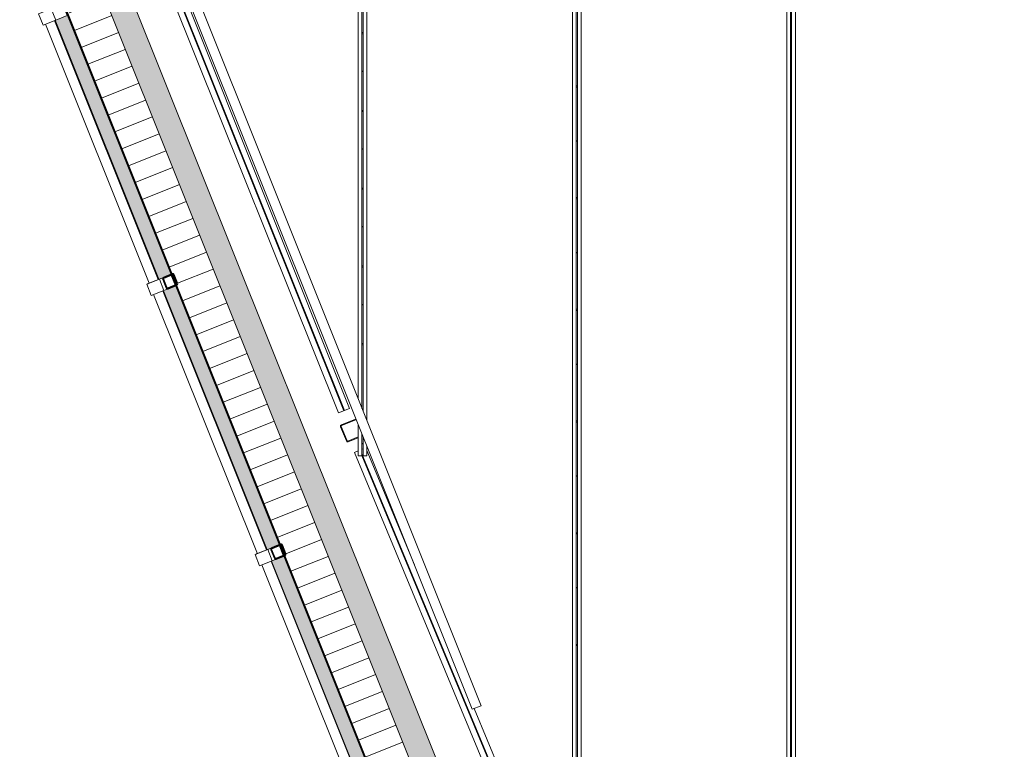
# Model space of a CAD drawing. Units: inches. Extents: x -773 to 2588, y 547 to 1712.
# Drawn here: x 582 to 906, y 1018 to 1259 of the extents above; entities that cross this region are included whole.
import ezdxf

# ---------------------------------------------------------------- set-up
doc = ezdxf.new("R2010")
doc.units = ezdxf.units.IN
doc.header["$MEASUREMENT"] = 0
for name, color, linetype, lineweight in [('A-GENM', 6, 'Continuous', 13), ('A-WALL', 2, 'Continuous', 13), ('A-WALL-MBNI', 2, 'Continuous', 13), ('A-WALL-PATT', 2, 'Continuous', 13), ('S-BEAM', 4, 'Continuous', 13), ('S-COLS', 6, 'Continuous', 13)]:
    doc.layers.add(name, color=color, linetype=linetype, lineweight=lineweight)

# ---------------------------------------------------------------- blocks, each defined once
blk = doc.blocks.new('JGA Column - HSS - HSS6x6x1_4-V14-LEVEL 02 - FURNITURE PLAN Copy 1')
at = {"layer": 'S-COLS'}
blk.add_hatch(color=253, dxfattribs=at).paths.add_polyline_path([(-2.53, -3), (1.01, -3), (1.1, -2.77), (-2.53, -2.77), (-2.7, -2.7), (-2.77, -2.53), (-2.77, 2.53), (-2.7, 2.7), (-2.53, 2.77), (2.53, 2.77), (2.67, 2.76), (2.67, 2.94), (2.53, 3), (-2.53, 3), (-2.86, 2.86), (-3, 2.53), (-3, -2.53), (-2.86, -2.86)])
at = {"layer": 'S-COLS', "color": 135, "lineweight": 20}
for p, q in [((-3, 2.53), (-3, -2.53)), ((-2.77, -2.53), (-2.77, 2.53)), ((2.53, 3), (-2.53, 3)), ((-2.53, 2.77), (2.53, 2.77)), ((1.1, -2.77), (-2.53, -2.77)), ((-2.53, -3), (1.01, -3))]:
    blk.add_line(p, q, dxfattribs=at)
for centre, radius, start, end in [((-2.53, 2.53), 0.466, 90, 180), ((-2.53, 2.53), 0.233, 90, 180), ((2.53, 2.53), 0.466, 71.6717, 90), ((2.53, 2.53), 0.233, 53.6294, 90), ((-2.53, -2.53), 0.466, 180, 270), ((-2.53, -2.53), 0.233, 180, 270)]:
    blk.add_arc(centre, radius, start, end, dxfattribs=at)
blk = doc.blocks.new('JGA Beam - W - W12x19-850478-LEVEL 02 - FURNITURE PLAN Copy 1')
at = {"layer": 'S-BEAM', "color": 215}
for p, q in [((-75.02, 0.67), (-75.02, 1.08)), ((-74, 2), (-33.24, 2)), ((-73.69, 0.12), (75.02, 0.12)), ((18.06, 2), (75.02, 2)), ((75.02, 2), (75.02, -2.01)), ((-75.02, -2.01), (-75.02, -0.68)), ((-75.02, -2.01), (75.02, -2.01)), ((-73.13, -0.12), (75.02, -0.12))]:
    blk.add_line(p, q, dxfattribs=at)
blk = doc.blocks.new('JGA Beam - W - W12x19-855985-LEVEL 02 - FURNITURE PLAN Copy 1')
at = {"layer": 'S-BEAM', "color": 215}
for p, q in [((-83.33, -2.01), (-83.33, 2)), ((-83.33, 2), (83.33, 2)), ((-83.33, 0.12), (83.33, 0.12)), ((83.33, 2), (83.33, -2.01)), ((-83.33, -0.12), (83.33, -0.12)), ((-83.33, -2.01), (83.33, -2.01))]:
    blk.add_line(p, q, dxfattribs=at)
blk = doc.blocks.new('JGA Joist - K - 18K3-862704-LEVEL 02 - FURNITURE PLAN Copy 1')
at = {"layer": 'S-BEAM', "color": 215}
for p, q in [((834.58, 1291.13), (834.58, 959.29)), ((835.83, 959.29), (835.83, 1291.13)), ((836.21, 959.29), (836.21, 1291.13)), ((837.46, 1291.13), (837.46, 959.29)), ((835.83, 1236.93), (836.21, 1236.93)), ((835.83, 1236.53), (836.21, 1236.53)), ((835.83, 1218.81), (836.21, 1218.81)), ((835.83, 1218.76), (836.21, 1218.76)), ((836.21, 1218.76), (835.83, 1218.76)), ((835.83, 1218.71), (836.21, 1218.71)), ((835.83, 1200.12), (836.21, 1200.12)), ((835.83, 1199.72), (836.21, 1199.72)), ((835.83, 1182), (836.21, 1182)), ((835.83, 1181.95), (836.21, 1181.95)), ((836.21, 1181.95), (835.83, 1181.95)), ((835.83, 1181.9), (836.21, 1181.9)), ((835.83, 1163.31), (836.21, 1163.31)), ((835.83, 1162.91), (836.21, 1162.91)), ((835.83, 1145.19), (836.21, 1145.19)), ((835.83, 1145.14), (836.21, 1145.14)), ((836.21, 1145.14), (835.83, 1145.14)), ((835.83, 1145.09), (836.21, 1145.09)), ((835.83, 1126.5), (836.21, 1126.5)), ((835.83, 1126.1), (836.21, 1126.1)), ((835.83, 1108.38), (836.21, 1108.38)), ((835.83, 1108.33), (836.21, 1108.33)), ((836.21, 1108.33), (835.83, 1108.33)), ((835.83, 1108.28), (836.21, 1108.28)), ((835.83, 1089.69), (836.21, 1089.69)), ((835.83, 1089.29), (836.21, 1089.29)), ((835.83, 1071.56), (836.21, 1071.56)), ((836.21, 1071.52), (835.83, 1071.52)), ((835.83, 1071.52), (836.21, 1071.52)), ((835.83, 1071.47), (836.21, 1071.47)), ((835.83, 1052.88), (836.21, 1052.88)), ((835.83, 1052.47), (836.21, 1052.47))]:
    blk.add_line(p, q, dxfattribs=at)
blk = doc.blocks.new('JGA Joist - K - 18K3-862720-LEVEL 02 - FURNITURE PLAN Copy 1')
at = {"layer": 'S-BEAM', "color": 215}
for p, q in [((763.96, 1291.13), (763.96, 959.29)), ((765.21, 959.29), (765.21, 1291.13)), ((765.58, 959.29), (765.58, 1291.13)), ((766.83, 1291.13), (766.83, 959.29)), ((765.21, 1236.93), (765.58, 1236.93)), ((765.21, 1236.53), (765.58, 1236.53)), ((765.21, 1218.81), (765.58, 1218.81)), ((765.21, 1218.76), (765.58, 1218.76)), ((765.58, 1218.76), (765.21, 1218.76)), ((765.21, 1218.71), (765.58, 1218.71)), ((765.21, 1200.12), (765.58, 1200.12)), ((765.21, 1199.72), (765.58, 1199.72)), ((765.21, 1182), (765.58, 1182)), ((765.21, 1181.95), (765.58, 1181.95)), ((765.58, 1181.95), (765.21, 1181.95)), ((765.21, 1181.9), (765.58, 1181.9)), ((765.21, 1163.31), (765.58, 1163.31)), ((765.21, 1162.91), (765.58, 1162.91)), ((765.21, 1145.19), (765.58, 1145.19)), ((765.21, 1145.14), (765.58, 1145.14)), ((765.58, 1145.14), (765.21, 1145.14)), ((765.21, 1145.09), (765.58, 1145.09)), ((765.21, 1126.5), (765.58, 1126.5)), ((765.21, 1126.1), (765.58, 1126.1)), ((765.21, 1108.38), (765.58, 1108.38)), ((765.21, 1108.33), (765.58, 1108.33)), ((765.58, 1108.33), (765.21, 1108.33)), ((765.21, 1108.28), (765.58, 1108.28)), ((765.21, 1089.69), (765.58, 1089.69)), ((765.21, 1089.29), (765.58, 1089.29)), ((765.21, 1071.57), (765.58, 1071.57)), ((765.58, 1071.52), (765.21, 1071.52)), ((765.21, 1071.52), (765.58, 1071.52)), ((765.21, 1071.47), (765.58, 1071.47)), ((765.21, 1052.88), (765.58, 1052.88)), ((765.21, 1052.47), (765.58, 1052.47))]:
    blk.add_line(p, q, dxfattribs=at)
blk = doc.blocks.new('JGA Joist - K - 12K1-860622-LEVEL 02 - FURNITURE PLAN Copy 1')
at = {"layer": 'S-BEAM', "color": 215}
for p, q in [((694.33, 1291.13), (693.33, 1291.13)), ((693.33, 1291.13), (693.33, 1291.12)), ((693.33, 1291.12), (694.58, 1291.12)), ((693.33, 1291.12), (693.33, 1133.79)), ((694.33, 1291.15), (694.33, 1291.13)), ((694.58, 1291.12), (694.58, 1291.15)), ((694.58, 1130.67), (694.58, 1291.12)), ((694.96, 1291.15), (694.96, 1291.12)), ((694.96, 1291.12), (696.21, 1291.12)), ((694.96, 1129.73), (694.96, 1291.12)), ((695.21, 1291.13), (695.21, 1291.15)), ((696.21, 1291.13), (695.21, 1291.13)), ((696.21, 1291.12), (696.21, 1291.13)), ((696.21, 1291.12), (696.21, 1126.61)), ((694.96, 1287.25), (694.58, 1287.25)), ((694.58, 1287.06), (694.96, 1287.06)), ((694.96, 1280.1), (694.58, 1280.1)), ((694.58, 1279.85), (694.96, 1279.85)), ((694.58, 1254.52), (694.96, 1254.52)), ((694.58, 1254.12), (694.96, 1254.12)), ((694.58, 1241.84), (694.96, 1241.84)), ((694.58, 1241.79), (694.96, 1241.79)), ((694.96, 1241.79), (694.58, 1241.79)), ((694.58, 1241.73), (694.96, 1241.73)), ((694.58, 1228.89), (694.96, 1228.89)), ((694.58, 1228.49), (694.96, 1228.49)), ((694.58, 1216.21), (694.96, 1216.21)), ((694.58, 1216.16), (694.96, 1216.16)), ((694.96, 1216.16), (694.58, 1216.16)), ((694.58, 1216.1), (694.96, 1216.1)), ((694.58, 1203.26), (694.96, 1203.26)), ((694.58, 1202.86), (694.96, 1202.86)), ((694.58, 1190.58), (694.96, 1190.58)), ((694.58, 1190.53), (694.96, 1190.53)), ((694.96, 1190.53), (694.58, 1190.53)), ((694.58, 1190.47), (694.96, 1190.47)), ((694.58, 1177.63), (694.96, 1177.63)), ((694.58, 1177.23), (694.96, 1177.23)), ((694.58, 1164.95), (694.96, 1164.95)), ((694.96, 1164.9), (694.58, 1164.9)), ((694.58, 1164.9), (694.96, 1164.9)), ((694.58, 1164.84), (694.96, 1164.84)), ((694.58, 1152), (694.96, 1152)), ((694.58, 1151.6), (694.96, 1151.6)), ((693.33, 1125.38), (693.33, 1114.99)), ((694.58, 1114.99), (694.58, 1122.26)), ((694.96, 1114.99), (694.96, 1121.32)), ((694.96, 1119.1), (694.58, 1119.1)), ((694.58, 1118.94), (694.96, 1118.94)), ((696.21, 1118.2), (696.21, 1114.99)), ((694.58, 1114.99), (693.33, 1114.99)), ((696.21, 1114.99), (694.96, 1114.99))]:
    blk.add_line(p, q, dxfattribs=at)
blk = doc.blocks.new('JGA Column - HSS - HSS4x4x1_4-918663-LEVEL 02 - FURNITURE PLAN Copy 1')
at = {"layer": 'S-COLS', "color": 250, "lineweight": 9}
blk.add_arc((-1.534, 1.534), 0.466, 90, 109.78115, dxfattribs=at)
blk = doc.blocks.new('23_49_003 - CML Linden Branch _R22__rvt-1-LEVEL 02 - FURNITURE PLAN Copy 1')
at = {"layer": 'S-COLS', "lineweight": 9}
h = blk.add_hatch(dxfattribs=at)
h.set_pattern_fill('FP_20', color=256, style=0, pattern_type=2)
h.set_pattern_definition([(45, (0, 0), (-6.788225, 6.788225), []), (45, (0, 2.4), (-6.788225, 6.788225), [])])
h.paths.add_polyline_path([(630.49, 1170.08), (630.67, 1170.11), (633.72, 1171.37), (633.82, 1171.52), (633.86, 1171.7), (633.83, 1171.88), (632.59, 1174.88), (632.44, 1174.98), (632.22, 1175.01), (632.08, 1174.98), (629.03, 1173.73), (628.93, 1173.58), (628.89, 1173.4), (628.92, 1173.22), (630.16, 1170.22), (630.31, 1170.12)])
h.paths.add_polyline_path([(630.5, 1170.31), (630.33, 1170.38), (630.28, 1170.46), (629.13, 1173.4), (629.2, 1173.56), (629.27, 1173.61), (632.25, 1174.79), (632.42, 1174.72), (632.47, 1174.64), (633.63, 1171.7), (633.55, 1171.54), (633.44, 1171.47), (630.59, 1170.33)])
at = {"layer": 'S-COLS', "color": 7, "lineweight": 30}
for p, q in [((632.08, 1174.98), (629.19, 1173.83)), ((628.92, 1173.22), (630.06, 1170.37)), ((630.28, 1170.46), (629.14, 1173.31)), ((629.27, 1173.61), (632.16, 1174.77)), ((632.47, 1174.64), (633.61, 1171.79)), ((633.83, 1171.88), (632.69, 1174.73)), ((633.48, 1171.49), (630.59, 1170.33)), ((630.67, 1170.11), (633.56, 1171.27)), ((664.6, 1084.09), (665.74, 1081.25)), ((665.96, 1081.33), (664.82, 1084.18)), ((667.75, 1085.86), (664.86, 1084.7)), ((664.95, 1084.49), (667.84, 1085.64)), ((668.15, 1085.51), (669.29, 1082.67)), ((669.51, 1082.75), (668.37, 1085.6)), ((669.15, 1082.36), (666.26, 1081.21)), ((666.35, 1080.99), (669.24, 1082.15))]:
    blk.add_line(p, q, dxfattribs=at)
at = {"layer": 'S-COLS', "color": 250, "lineweight": 9}
for p, q in [((629.19, 1173.83), (624.12, 1171.8)), ((630.03, 1169.86), (630.67, 1170.11)), ((664.86, 1084.7), (659.79, 1082.67)), ((665.71, 1080.73), (666.35, 1080.99))]:
    blk.add_line(p, q, dxfattribs=at)
at = {"layer": 'S-COLS', "color": 7, "lineweight": 30, "flags": 128}
for points in [[(632.69, 1174.73), (632.59, 1174.88), (632.44, 1174.98), (632.26, 1175.02), (632.08, 1174.98)], [(632.16, 1174.77), (632.25, 1174.79), (632.34, 1174.77), (632.42, 1174.72), (632.47, 1174.64)], [(629.19, 1173.83), (629.03, 1173.73), (628.93, 1173.58), (628.89, 1173.4), (628.92, 1173.22)], [(629.14, 1173.31), (629.13, 1173.4), (629.14, 1173.49), (629.2, 1173.56), (629.27, 1173.61)], [(633.61, 1171.79), (633.63, 1171.7), (633.61, 1171.61), (633.55, 1171.54), (633.48, 1171.49)], [(633.56, 1171.27), (633.72, 1171.37), (633.82, 1171.52), (633.86, 1171.7), (633.83, 1171.88)], [(630.06, 1170.37), (630.16, 1170.22), (630.31, 1170.12), (630.49, 1170.08), (630.67, 1170.11)], [(630.59, 1170.33), (630.5, 1170.31), (630.41, 1170.33), (630.33, 1170.38), (630.28, 1170.46)], [(664.86, 1084.7), (664.71, 1084.6), (664.6, 1084.45), (664.57, 1084.27), (664.6, 1084.09)], [(664.82, 1084.18), (664.8, 1084.27), (664.82, 1084.36), (664.87, 1084.44), (664.95, 1084.49)], [(668.37, 1085.6), (668.27, 1085.75), (668.11, 1085.86), (667.93, 1085.89), (667.75, 1085.86)], [(667.84, 1085.64), (667.93, 1085.66), (668.02, 1085.64), (668.1, 1085.59), (668.15, 1085.51)], [(665.74, 1081.25), (665.84, 1081.09), (665.99, 1080.99), (666.17, 1080.96), (666.35, 1080.99)], [(666.26, 1081.21), (666.17, 1081.19), (666.08, 1081.21), (666.01, 1081.26), (665.96, 1081.33)], [(669.29, 1082.67), (669.3, 1082.58), (669.28, 1082.49), (669.23, 1082.41), (669.15, 1082.36)], [(669.24, 1082.15), (669.39, 1082.25), (669.5, 1082.4), (669.54, 1082.58), (669.51, 1082.75)]]:
    blk.add_lwpolyline(points, dxfattribs=at)
at = {"layer": 'S-COLS', "color": 250, "lineweight": 9}
for centre in [(624.29, 1171.37), (659.97, 1082.24)]:
    blk.add_ellipse(centre, major_axis=(-0.173, 0.433), ratio=0.985855, start_param=0, end_param=0.345245, dxfattribs=at)
at = {"layer": 'S-BEAM', "color": 215, "lineweight": 13}
for name in ['JGA Joist - K - 12K1-860622-LEVEL 02 - FURNITURE PLAN Copy 1', 'JGA Joist - K - 18K3-862720-LEVEL 02 - FURNITURE PLAN Copy 1', 'JGA Joist - K - 18K3-862704-LEVEL 02 - FURNITURE PLAN Copy 1']:
    blk.add_blockref(name, (0, 0), dxfattribs=at)
for name, p, rotation in [('JGA Beam - W - W12x19-855985-LEVEL 02 - FURNITURE PLAN Copy 1', (657.71, 1207.26), 291.808770197965), ('JGA Beam - W - W12x19-850478-LEVEL 02 - FURNITURE PLAN Copy 1', (722.77, 1047.64), 292.5795725640269)]:
    blk.add_blockref(name, p, dxfattribs=dict(at, rotation=rotation))
at = {"layer": 'S-COLS', "color": 215, "lineweight": 13}
for name, p, rotation in [('JGA Column - HSS - HSS4x4x1_4-918663-LEVEL 02 - FURNITURE PLAN Copy 1', (626.27, 1170.5), 21.81609999964845), ('JGA Column - HSS - HSS6x6x1_4-V14-LEVEL 02 - FURNITURE PLAN Copy 1', (691.27, 1123.39), 22.07415355611315), ('JGA Column - HSS - HSS4x4x1_4-918663-LEVEL 02 - FURNITURE PLAN Copy 1', (661.94, 1081.38), 21.81609999964845)]:
    blk.add_blockref(name, p, dxfattribs=dict(at, rotation=rotation))
blk = doc.blocks.new('shade sail post adjustable - shade sail post-10262017-LEVEL 02 - FURNITURE PLAN Copy 1')
at = {"layer": 'A-GENM', "lineweight": 18}
for p, q in [((2, 6.55), (-2, 6.55)), ((-2, 6.55), (-2, 2.5)), ((2, 2.5), (2, 6.55)), ((-2, 2.5), (2, 2.5))]:
    blk.add_line(p, q, dxfattribs=at)
at = {"layer": 'A-GENM', "lineweight": 9}
for p, q in [((-2, -2), (-2, 2.5)), ((2, 2.5), (2, -2)), ((2, -2), (-2, -2))]:
    blk.add_line(p, q, dxfattribs=at)

msp = doc.modelspace()

# ---------------------------------------------------------------- hatches: boundary and pattern name
at = {"layer": 'A-WALL-PATT', "lineweight": 9}
h = msp.add_hatch(dxfattribs=at)
h.set_pattern_fill('FP_1', color=254, style=0, pattern_type=2)
h.set_pattern_definition([(21.816, (656.815, 1129.389), (-2.22976, 5.57029), [])])
h.paths.add_polyline_path([(879.18, 547.39), (897.41, 547.39), (867.68, 621.65), (849.45, 621.65), (851.05, 617.65), (865.4, 617.65), (865.4, 616.65), (851.45, 616.65), (877.32, 552.01)])
h.paths.add_polyline_path([(862.63, 634.28), (431.46, 1711.39), (413.23, 1711.39), (428.1, 1674.25), (429.8, 1674.25), (429.8, 1673.33), (430.16, 1673.33), (430.16, 1669.08), (432.33, 1663.76), (435.72, 1665.07), (492.89, 1522.26), (494.63, 1522.26), (497.54, 1515.01), (495.79, 1515.01), (596.25, 1264.05), (596.58, 1264.14), (596.79, 1264.09), (596.91, 1264), (597.05, 1263.76), (598.19, 1260.82), (598.15, 1260.65), (597.95, 1260.44), (597.74, 1260.33), (631.93, 1174.92), (632.26, 1175.02), (632.47, 1174.96), (632.59, 1174.88), (632.72, 1174.64), (633.86, 1171.7), (633.79, 1171.47), (633.63, 1171.31), (633.41, 1171.21), (667.6, 1085.8), (667.93, 1085.89), (668.15, 1085.84), (668.27, 1085.75), (668.4, 1085.51), (669.54, 1082.58), (669.5, 1082.4), (669.3, 1082.19), (669.09, 1082.08), (703.28, 996.67), (703.61, 996.77), (703.82, 996.71), (703.94, 996.63), (704.08, 996.39), (705.21, 993.45), (705.18, 993.27), (704.98, 993.06), (704.77, 992.96), (710.21, 979.36), (712.25, 980.17), (714.71, 974.02), (709.27, 971.84), (844.39, 634.28)])
at = {"layer": 'A-WALL-PATT'}
msp.add_hatch(color=9, dxfattribs=at).paths.add_polyline_path([(897.41, 547.39), (906.3, 547.39), (491.53, 1583.54), (452.86, 1663.49), (456.47, 1665.24), (470.12, 1637.02), (440.35, 1711.39), (431.46, 1711.39), (895.56, 552.01)])
at = {"layer": 'A-WALL-PATT', "lineweight": 9}
h = msp.add_hatch(dxfattribs=at)
h.set_pattern_fill('FP_54', color=256, style=0, pattern_type=2)
h.set_pattern_definition([(294.882, (916.235, 368.846), (0.0001485, 3.5528515), [0.56429, -17.493]), (296.563, (915.878, 369.559), (7.5980108, -16.38148689), [0.79643, -101.146]), (293.39, (915.878, 366.117), (7.59748493, -16.38101976), [0.89709, -113.931]), (298.466, (915.522, 370.216), (7.5974512, -16.38126555), [0.74719, -47.073]), (292.059, (915.522, 366.996), (7.59754853, -16.3807671), [0.94829, -59.743]), (302.086, (915.226, 370.689), (15.19532364, -25.6575125), [0.55871, -70.957]), (290.205, (915.226, 367.803), (15.19517511, -39.86720146), [0.85929, -109.129]), (309.318, (914.81, 371.196), (0.000535, 7.104507), [0.65574, -11.335]), (287.926, (914.81, 369.087), (7.597631, -16.380743), [1.35, -23.334]), (329.14, (914.632, 371.303), (7.597731, -2.1716514), [0.20744, -26.345]), (285.067, (914.632, 369.749), (7.59754748, -30.59065983), [0.68501, -86.996]), (32.995, (914.513, 371.226), (-6.8e-05, 7.104846), [0.14154, -8.917]), (281.396, (914.513, 370.338), (-0.0001134, -7.1050996), [0.60083, -37.853]), (73.856, (914.454, 371.021), (0.00059, 7.1050158), [0.21347, -27.111]), (277.337, (914.454, 370.799), (9.654e-05, -7.10516346), [0.46482, -59.032]), (90, (914.454, 370.799), (-3.799, 8.191), [0.22202, -6.883]), (113.39, (916.828, 367.511), (-7.59748493, 16.38101976), [0.89709, -113.931]), (116.563, (916.828, 364.07), (-7.5980108, 16.38148689), [0.79643, -101.146]), (112.059, (917.184, 366.632), (-7.59754853, 16.3807671), [0.94829, -59.743]), (118.466, (917.184, 363.413), (-7.5974512, 16.38126555), [0.74719, -47.073]), (110.205, (917.481, 365.826), (-15.19517511, 39.86720146), [0.85929, -109.129]), (122.086, (917.481, 362.94), (-15.19532364, 25.6575125), [0.55871, -70.957]), (107.926, (917.897, 364.542), (-7.597631, 16.380743), [1.35, -23.334]), (129.318, (917.897, 362.432), (-0.000535, -7.104507), [0.65574, -11.335]), (105.072, (918.075, 363.88), (-7.60298146, 30.5996085), [0.6852, -87.02]), (149.14, (918.075, 362.326), (-7.597731, 2.1716514), [0.20744, -26.345]), (101.396, (918.193, 363.291), (0.0001134, 7.1050996), [0.60083, -37.853]), (212.995, (918.193, 362.403), (6.8e-05, -7.104846), [0.14154, -8.917]), (97.337, (918.253, 362.83), (-9.654e-05, 7.10516346), [0.46482, -59.032]), (253.856, (918.253, 362.608), (-0.00059, -7.1050158), [0.21347, -27.111])])
h.paths.add_polyline_path([(705.91, 977.63), (710.09, 979.31), (704.65, 992.91), (700.48, 991.2), (705.86, 977.74)])
h.paths.add_polyline_path([(704.33, 993.04), (704.56, 993.13), (703.25, 996.41), (703.02, 996.32), (704.25, 993.24)])
h.paths.add_polyline_path([(698.97, 994.95), (703.16, 996.63), (668.97, 1082.04), (664.8, 1080.32), (698.97, 994.97)])
h.paths.add_polyline_path([(668.66, 1082.16), (668.88, 1082.26), (667.57, 1085.54), (667.34, 1085.44), (668.58, 1082.36)])
h.paths.add_polyline_path([(663.3, 1084.08), (667.48, 1085.75), (633.3, 1171.16), (629.12, 1169.45), (663.29, 1084.09)])
h.paths.add_polyline_path([(632.98, 1171.29), (633.21, 1171.38), (631.9, 1174.66), (631.67, 1174.57), (632.91, 1171.47)])
h.paths.add_polyline_path([(627.62, 1173.2), (631.81, 1174.88), (597.62, 1260.29), (593.45, 1258.57), (627.61, 1173.22)])
h.paths.add_polyline_path([(597.3, 1260.41), (597.53, 1260.5), (596.22, 1263.79), (595.99, 1263.69), (597.22, 1260.61)])
h.paths.add_polyline_path([(591.94, 1262.33), (596.13, 1264), (526.17, 1438.78), (526.14, 1438.63), (526.03, 1438.45), (526.03, 1438.4), (522.11, 1436.79), (556.27, 1351.45), (560.24, 1353), (560.31, 1352.89), (560.43, 1352.81), (560.57, 1352.57), (561.71, 1349.63), (561.67, 1349.44), (561.73, 1349.28), (557.78, 1347.68), (591.94, 1262.34)])
h.paths.add_polyline_path([(520.59, 1440.57), (524.57, 1442.13), (524.78, 1442.07), (524.88, 1442.01), (490.49, 1527.9), (490.46, 1527.76), (490.36, 1527.58), (490.36, 1527.52), (486.43, 1525.92), (520.57, 1440.61)])
h.paths.add_polyline_path([(484.91, 1529.7), (488.9, 1531.25), (489.11, 1531.2), (489.2, 1531.13), (454.82, 1617.03), (454.78, 1616.88), (454.68, 1616.7), (454.68, 1616.65), (450.75, 1615.04), (484.9, 1529.74)])
h.paths.add_polyline_path([(449.24, 1618.82), (453.22, 1620.38), (453.43, 1620.32), (453.52, 1620.26), (437.09, 1661.31), (432.91, 1659.6), (449.22, 1618.86)])

# ---------------------------------------------------------------- linework, layer by layer
at = {"layer": 'A-WALL', "color": 55, "lineweight": 18}
for p, q in [((431.46, 1711.39), (862.63, 634.28)), ((871.51, 634.28), (491.53, 1583.54))]:
    msp.add_line(p, q, dxfattribs=at)
at = {"layer": 'A-WALL', "lineweight": 35}
for p, q in [((435.6, 1665.03), (710.09, 979.31)), ((710.21, 979.36), (435.72, 1665.07))]:
    msp.add_line(p, q, dxfattribs=at)
at = {"layer": 'A-WALL'}
for p, q in [((593.45, 1258.57), (627.62, 1173.2)), ((629.12, 1169.45), (663.3, 1084.08)), ((664.8, 1080.32), (698.97, 994.95))]:
    msp.add_line(p, q, dxfattribs=at)
at = {"layer": 'A-WALL-MBNI'}
for p, q in [((730.92, 1031.48), (631.69, 1279.38)), ((634.59, 1280.54), (733.82, 1032.64)), ((733.82, 1032.64), (730.92, 1031.48))]:
    msp.add_line(p, q, dxfattribs=at)
at = {"layer": 'A-WALL-MBNI', "lineweight": 9}
for p, q in [((590.23, 1257.29), (624.42, 1171.88)), ((627.46, 1173.13), (593.28, 1258.51)), ((663.13, 1084.01), (628.96, 1169.38)), ((625.91, 1168.16), (660.1, 1082.75)), ((661.59, 1079.04), (695.78, 993.63)), ((698.81, 994.89), (664.63, 1080.26))]:
    msp.add_line(p, q, dxfattribs=at)

# ---------------------------------------------------------------- block references
at = {"lineweight": 5}
msp.add_blockref('23_49_003 - CML Linden Branch _R22__rvt-1-LEVEL 02 - FURNITURE PLAN Copy 1', (0, 0), dxfattribs=at)
at = {"layer": 'A-GENM', "lineweight": 9, "rotation": 291.816124219384}
for p in [(590.58, 1259.58), (626.26, 1170.46), (661.93, 1081.33)]:
    msp.add_blockref('shade sail post adjustable - shade sail post-10262017-LEVEL 02 - FURNITURE PLAN Copy 1', p, dxfattribs=at)

doc.saveas('drawing.dxf')
